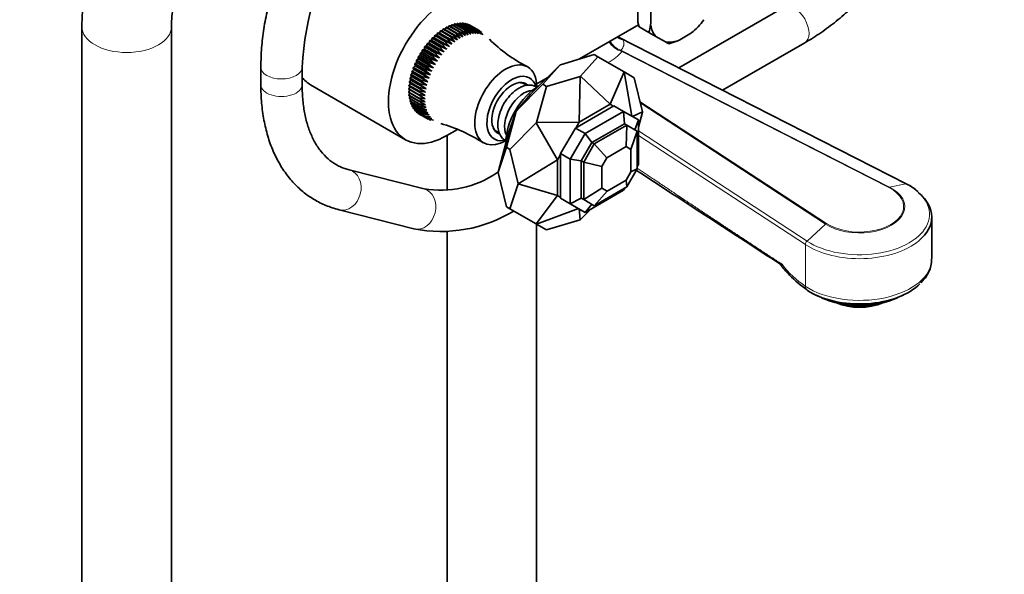
# Model space of a CAD drawing. Units: millimetres. Extents: x 0 to 1460, y 0 to 2747.
# Drawn here: x 1031 to 1317, y 646 to 807 of the extents above; entities that cross this region are included whole.
import ezdxf
from ezdxf import colors
from ezdxf.entities.mleader import LeaderData, LeaderLine
from ezdxf.math import Vec2, Vec3

# ---------------------------------------------------------------- set-up
doc = ezdxf.new("R2010")
doc.units = ezdxf.units.MM
doc.layers.add('DV7_Défaut', color=7, linetype='Continuous')
doc.layers.add('Défaut', color=7, linetype='Continuous')

# ---------------------------------------------------------------- blocks, each defined once
blk = doc.blocks.new('_DOT')
at = {"color": 0}
blk.add_line((0, 0), (-1, 0), dxfattribs=at)
at = {"color": 0, "const_width": 0.333}
blk.add_lwpolyline([(-0.1665, 0, 1), (0.1665, 0, 1)], format="xyb", close=True, dxfattribs=at)
blk = doc.blocks.new('SE6')
at = {"layer": 'DV7_Défaut', "color": 7, "linetype": 'Continuous', "lineweight": 35}
for p, q in [((1210.47, 813.68), (1210.47, 806.44)), ((1252.94, 810.83), (1222.33, 793.16)), ((1210.81, 805.13), (1210.47, 806.44)), ((1049.02, 805.14), (1049.02, 565.09)), ((1075.02, 565.09), (1075.02, 805.14)), ((1153.14, 803.89), (1152.85, 803.26)), ((1155.96, 802.25), (1153.14, 803.89)), ((1153.64, 803.83), (1153.26, 803.98)), ((1153.26, 803.98), (1156.09, 802.35)), ((1153.96, 804.44), (1153.64, 803.83)), ((1158.07, 801.27), (1153.64, 803.83)), ((1156.79, 802.81), (1153.96, 804.44)), ((1154.09, 804.52), (1156.92, 802.89)), ((1154.78, 804.92), (1154.43, 804.32)), ((1157.61, 803.29), (1154.78, 804.92)), ((1154.91, 804.99), (1157.74, 803.36)), ((1155.6, 805.33), (1155.26, 804.79)), ((1158.43, 803.7), (1155.6, 805.33)), ((1155.73, 805.39), (1158.56, 803.75)), ((1156.42, 805.66), (1156.08, 805.18)), ((1159.25, 804.02), (1156.42, 805.66)), ((1156.55, 805.7), (1159.37, 804.07)), ((1157.22, 805.9), (1156.9, 805.5)), ((1160.05, 804.27), (1157.22, 805.9)), ((1157.35, 805.94), (1160.18, 804.3)), ((1158.01, 806.07), (1157.71, 805.73)), ((1160.84, 804.44), (1158.01, 806.07)), ((1158.13, 806.09), (1160.96, 804.46)), ((1159.66, 802.19), (1158.43, 803.7)), ((1158.77, 806.15), (1158.51, 805.87)), ((1158.56, 803.75), (1160.45, 802.54)), ((1161.6, 804.52), (1158.77, 806.15)), ((1158.89, 806.16), (1161.72, 804.52)), ((1160.45, 802.54), (1159.25, 804.02)), ((1159.51, 806.15), (1159.28, 805.93)), ((1159.37, 804.07), (1161.23, 802.81)), ((1162.34, 804.52), (1159.51, 806.15)), ((1159.62, 806.14), (1162.45, 804.51)), ((1160.21, 806.07), (1160.03, 805.91)), ((1161.23, 802.81), (1160.05, 804.27)), ((1160.18, 804.3), (1162, 803)), ((1163.04, 804.43), (1160.21, 806.07)), ((1160.32, 806.04), (1163.15, 804.41)), ((1160.88, 805.9), (1160.75, 805.8)), ((1162, 803), (1160.84, 804.44)), ((1163.71, 804.26), (1160.88, 805.9)), ((1160.96, 804.46), (1162.75, 803.12)), ((1160.99, 805.86), (1163.81, 804.23)), ((1161.51, 805.65), (1161.44, 805.6)), ((1164.34, 804.01), (1161.51, 805.65)), ((1162.75, 803.12), (1161.6, 804.52)), ((1161.61, 805.6), (1164.44, 803.97)), ((1161.72, 804.52), (1163.47, 803.15)), ((1163.47, 803.15), (1162.34, 804.52)), ((1164.16, 803.1), (1163.04, 804.43)), ((1164.83, 802.97), (1163.71, 804.26)), ((1163.81, 804.23), (1164.45, 803.66)), ((1165.45, 802.76), (1164.34, 804.01)), ((1210.67, 805.64), (1193.54, 795.75)), ((1213.68, 803.47), (1210.81, 805.13)), ((1226.79, 803.97), (1226.91, 804.07)), ((1149.98, 801.01), (1149.83, 800.39)), ((1152.81, 799.38), (1149.98, 801.01)), ((1150.55, 801.19), (1150.1, 801.14)), ((1150.1, 801.14), (1152.93, 799.51)), ((1150.74, 801.82), (1150.55, 801.19)), ((1154.98, 798.63), (1150.55, 801.19)), ((1153.57, 800.19), (1150.74, 801.82)), ((1151.3, 801.94), (1150.86, 801.94)), ((1150.86, 801.94), (1153.69, 800.31)), ((1151.52, 802.57), (1151.3, 801.94)), ((1155.73, 799.38), (1151.3, 801.94)), ((1154.35, 800.94), (1151.52, 802.57)), ((1152.07, 802.63), (1151.65, 802.69)), ((1151.65, 802.69), (1154.47, 801.05)), ((1152.32, 803.26), (1152.07, 802.63)), ((1156.49, 800.07), (1152.07, 802.63)), ((1155.15, 801.63), (1152.32, 803.26)), ((1152.85, 803.26), (1152.45, 803.37)), ((1152.45, 803.37), (1155.28, 801.73)), ((1157.28, 800.7), (1152.85, 803.26)), ((1155.73, 799.38), (1154.35, 800.94)), ((1154.47, 801.05), (1156.49, 800.07)), ((1156.49, 800.07), (1155.15, 801.63)), ((1155.28, 801.73), (1157.28, 800.7)), ((1157.28, 800.7), (1155.96, 802.25)), ((1156.09, 802.35), (1158.07, 801.27)), ((1158.07, 801.27), (1156.79, 802.81)), ((1156.92, 802.89), (1158.86, 801.77)), ((1158.86, 801.77), (1157.61, 803.29)), ((1157.74, 803.36), (1159.66, 802.19)), ((1288.54, 759.42), (1204.65, 802.17)), ((1213.68, 803.47), (1215.68, 802.32)), ((1218.48, 800.7), (1215.68, 802.32)), ((1218.48, 800.7), (1219.48, 800.12)), ((1219.48, 800.12), (1222.1, 801.06)), ((1147.88, 798.3), (1147.84, 797.71)), ((1150.71, 796.67), (1147.88, 798.3)), ((1148.47, 798.64), (1147.98, 798.45)), ((1147.98, 798.45), (1150.81, 796.82)), ((1148.55, 799.25), (1148.47, 798.64)), ((1152.9, 796.08), (1148.47, 798.64)), ((1151.38, 797.61), (1148.55, 799.25)), ((1149.13, 799.53), (1148.65, 799.39)), ((1148.65, 799.39), (1151.48, 797.76)), ((1149.25, 800.15), (1149.13, 799.53)), ((1153.56, 796.98), (1149.13, 799.53)), ((1152.08, 798.52), (1149.25, 800.15)), ((1149.83, 800.39), (1149.36, 800.29)), ((1149.36, 800.29), (1152.19, 798.66)), ((1154.26, 797.83), (1149.83, 800.39)), ((1153.56, 796.98), (1152.08, 798.52)), ((1152.19, 798.66), (1154.26, 797.83)), ((1154.26, 797.83), (1152.81, 799.38)), ((1152.93, 799.51), (1154.98, 798.63)), ((1154.98, 798.63), (1153.57, 800.19)), ((1153.69, 800.31), (1155.73, 799.38)), ((1235.08, 786.66), (1258.94, 800.44)), ((1146.15, 795.27), (1146.23, 794.75)), ((1148.98, 793.64), (1146.15, 795.27)), ((1146.72, 795.76), (1146.23, 795.43)), ((1146.23, 795.43), (1149.06, 793.8)), ((1146.68, 796.3), (1146.72, 795.76)), ((1149.51, 794.67), (1146.68, 796.3)), ((1151.15, 793.2), (1146.72, 795.76)), ((1147.26, 796.75), (1146.77, 796.46)), ((1146.77, 796.46), (1149.6, 794.83)), ((1147.26, 797.32), (1147.26, 796.75)), ((1150.09, 795.68), (1147.26, 797.32)), ((1151.69, 794.19), (1147.26, 796.75)), ((1147.84, 797.71), (1147.35, 797.47)), ((1147.35, 797.47), (1150.18, 795.84)), ((1152.27, 795.15), (1147.84, 797.71)), ((1151.69, 794.19), (1150.09, 795.68)), ((1150.18, 795.84), (1152.27, 795.15)), ((1152.27, 795.15), (1150.71, 796.67)), ((1150.81, 796.82), (1152.9, 796.08)), ((1152.9, 796.08), (1151.38, 797.61)), ((1151.48, 797.76), (1153.56, 796.98)), ((1187.98, 794.1), (1197.8, 797.01)), ((1198.84, 796.41), (1193.79, 790.74)), ((1197.8, 797.01), (1198.84, 796.41)), ((1206.48, 792), (1198.84, 796.41)), ((1100.97, 793.41), (1100.97, 788.3)), ((1112.97, 788.3), (1112.97, 793.41)), ((1144.87, 792.09), (1145.06, 791.68)), ((1147.7, 790.46), (1144.87, 792.09)), ((1145.39, 792.7), (1144.93, 792.26)), ((1144.93, 792.26), (1147.75, 790.63)), ((1145.24, 793.16), (1145.39, 792.7)), ((1148.07, 791.52), (1145.24, 793.16)), ((1145.78, 793.73), (1145.3, 793.32)), ((1145.3, 793.32), (1148.13, 791.69)), ((1149.82, 790.15), (1145.39, 792.7)), ((1145.67, 794.22), (1145.78, 793.73)), ((1148.5, 792.59), (1145.67, 794.22)), ((1146.23, 794.75), (1145.74, 794.38)), ((1145.74, 794.38), (1148.57, 792.75)), ((1150.21, 791.18), (1145.78, 793.73)), ((1150.65, 792.2), (1146.23, 794.75)), ((1150.21, 791.18), (1148.5, 792.59)), ((1148.57, 792.75), (1150.65, 792.2)), ((1150.65, 792.2), (1148.98, 793.64)), ((1149.06, 793.8), (1151.15, 793.2)), ((1151.15, 793.2), (1149.51, 794.67)), ((1149.6, 794.83), (1151.69, 794.19)), ((1179.3, 785.57), (1187.91, 794.06)), ((1187.91, 794.06), (1182.86, 788.39)), ((1187.98, 794.1), (1187.91, 794.06)), ((1144.57, 789.64), (1144.15, 789.11)), ((1144.31, 789.98), (1144.57, 789.64)), ((1147.14, 788.35), (1144.31, 789.98)), ((1144.78, 790.65), (1144.35, 790.14)), ((1144.35, 790.14), (1147.17, 788.51)), ((1144.56, 791.03), (1144.78, 790.65)), ((1147.39, 789.4), (1144.56, 791.03)), ((1149, 787.09), (1144.57, 789.64)), ((1145.06, 791.68), (1144.61, 791.2)), ((1144.61, 791.2), (1147.43, 789.56)), ((1149.21, 788.1), (1144.78, 790.65)), ((1149.49, 789.12), (1145.06, 791.68)), ((1149.21, 788.1), (1147.39, 789.4)), ((1147.43, 789.56), (1149.49, 789.12)), ((1149.49, 789.12), (1147.7, 790.46)), ((1147.75, 790.63), (1149.82, 790.15)), ((1149.82, 790.15), (1148.07, 791.52)), ((1148.13, 791.69), (1150.21, 791.18)), ((1184.09, 790.29), (1181.09, 788.56)), ((1183.9, 787.79), (1193.72, 790.7)), ((1193.44, 777.4), (1193.72, 790.7)), ((1193.79, 790.74), (1193.72, 790.7)), ((1202.4, 782.58), (1193.79, 790.74)), ((1206.48, 792), (1202.4, 782.58)), ((1206.53, 791.97), (1206.48, 792)), ((1206.53, 791.97), (1208.7, 779.17)), ((1206.53, 791.97), (1209.4, 790.31)), ((1209.4, 790.31), (1211.79, 780.36)), ((1115.42, 788.23), (1143, 772.31)), ((1144.32, 787.68), (1143.94, 787.1)), ((1143.94, 787.1), (1146.77, 785.47)), ((1146.77, 785.31), (1143.94, 786.95)), ((1144.29, 786.75), (1143.94, 786.14)), ((1144, 787.93), (1144.32, 787.68)), ((1146.83, 786.3), (1144, 787.93)), ((1144.41, 788.65), (1144.01, 788.09)), ((1144.01, 788.09), (1146.84, 786.46)), ((1144.12, 788.94), (1144.41, 788.65)), ((1146.95, 787.31), (1144.12, 788.94)), ((1144.15, 789.11), (1146.98, 787.47)), ((1148.75, 785.13), (1144.32, 787.68)), ((1148.84, 786.1), (1144.41, 788.65)), ((1146.84, 786.46), (1148.84, 786.1)), ((1148.84, 786.1), (1146.95, 787.31)), ((1146.98, 787.47), (1149, 787.09)), ((1149, 787.09), (1147.14, 788.35)), ((1147.17, 788.51), (1149.21, 788.1)), ((1182.86, 788.39), (1175.22, 780.67)), ((1177.53, 788.51), (1176.87, 788.89)), ((1178.26, 788.09), (1177.53, 788.51)), ((1181.03, 777.31), (1183.9, 787.79)), ((1181.13, 787.59), (1181.13, 787.6)), ((1182.86, 788.39), (1183.9, 787.79)), ((1143.94, 786.14), (1146.77, 784.51)), ((1146.77, 784.37), (1143.94, 786)), ((1144.29, 785.8), (1144, 785.23)), ((1144, 785.23), (1146.83, 783.6)), ((1146.84, 783.46), (1144.01, 785.09)), ((1144.37, 784.89), (1144.12, 784.36)), ((1144.12, 784.36), (1146.95, 782.73)), ((1146.98, 782.6), (1144.15, 784.23)), ((1144.51, 784.02), (1144.31, 783.54)), ((1144.31, 783.54), (1147.14, 781.91)), ((1146.77, 785.47), (1148.75, 785.13)), ((1148.72, 784.19), (1146.77, 785.31)), ((1146.77, 784.51), (1148.72, 784.19)), ((1148.75, 783.29), (1146.77, 784.37)), ((1148.75, 785.13), (1146.83, 786.3)), ((1146.83, 783.6), (1148.75, 783.29)), ((1175.22, 780.67), (1179.3, 785.57)), ((1147.17, 781.78), (1144.35, 783.42)), ((1144.71, 783.21), (1144.56, 782.78)), ((1144.56, 782.78), (1147.39, 781.15)), ((1147.43, 781.03), (1144.61, 782.66)), ((1144.98, 782.45), (1144.87, 782.08)), ((1144.87, 782.08), (1147.7, 780.44)), ((1147.75, 780.34), (1144.93, 781.97)), ((1145.32, 781.75), (1145.24, 781.44)), ((1145.24, 781.44), (1148.07, 779.81)), ((1148.13, 779.71), (1145.3, 781.34)), ((1145.71, 781.11), (1145.67, 780.87)), ((1145.67, 780.87), (1148.5, 779.24)), ((1148.57, 779.15), (1145.74, 780.79)), ((1148.84, 782.43), (1146.84, 783.46)), ((1146.95, 782.73), (1148.84, 782.43)), ((1149, 781.62), (1146.98, 782.6)), ((1147.14, 781.91), (1149, 781.62)), ((1149.21, 780.86), (1147.17, 781.78)), ((1147.39, 781.15), (1149.21, 780.86)), ((1149.49, 780.15), (1147.43, 781.03)), ((1175.22, 780.67), (1175.17, 780.58)), ((1192.32, 775.7), (1203.52, 782.16)), ((1193.44, 777.4), (1202.4, 782.58)), ((1202.4, 782.58), (1203.32, 782.05)), ((1203.52, 782.16), (1206.35, 780.53)), ((1146.17, 780.54), (1146.15, 780.37)), ((1146.15, 780.37), (1148.98, 778.74)), ((1149.06, 778.67), (1146.23, 780.3)), ((1146.69, 780.04), (1146.68, 779.95)), ((1146.68, 779.95), (1149.51, 778.32)), ((1149.6, 778.26), (1146.77, 779.89)), ((1147.7, 780.44), (1149.49, 780.15)), ((1149.82, 779.51), (1147.75, 780.34)), ((1148.07, 779.81), (1149.82, 779.51)), ((1148.5, 779.24), (1150.21, 778.93)), ((1148.98, 778.74), (1150.65, 778.42)), ((1149.51, 778.32), (1151.15, 777.98)), ((1175.17, 780.58), (1172.3, 770.1)), ((1172.96, 774.59), (1175.17, 780.58)), ((1206.35, 780.53), (1195.15, 774.06)), ((1206.55, 776.95), (1206.35, 780.53)), ((1210.65, 778.05), (1206.35, 780.53)), ((1211.79, 780.36), (1208.96, 779.02)), ((1210.65, 778.05), (1209.61, 775.18)), ((1211.79, 780.27), (1210.65, 775.9)), ((1210.65, 765.11), (1210.65, 778.05)), ((1211.79, 780.36), (1211.79, 780.27)), ((1158.08, 775.28), (1155, 773.5)), ((1168.87, 775.03), (1169.53, 774.65)), ((1173.34, 769.49), (1180.98, 777.22)), ((1181.03, 777.31), (1180.98, 777.22)), ((1187.1, 766.43), (1180.98, 777.22)), ((1181.03, 777.31), (1193.44, 777.4)), ((1188.02, 768.25), (1192.32, 775.7)), ((1192.32, 775.7), (1195.15, 774.06)), ((1192.52, 775.81), (1193.44, 777.4)), ((1206.55, 776.95), (1197.11, 771.5)), ((1207.26, 776.54), (1197.82, 771.09)), ((1207.26, 776.54), (1206.55, 776.95)), ((1207.09, 770.29), (1207.26, 776.54)), ((1210.32, 774.78), (1207.26, 776.54)), ((1155.08, 773.55), (1155.08, 757.65)), ((1169.53, 774.65), (1170.27, 774.23)), ((1169.91, 762.89), (1172.96, 774.59)), ((1190.85, 766.62), (1195.15, 774.06)), ((1197.11, 771.5), (1195.15, 774.06)), ((1210.32, 774.78), (1208.48, 769.48)), ((1210.32, 763.87), (1210.32, 774.78)), ((1172.3, 770.1), (1169.91, 762.89)), ((1172.11, 771.99), (1172.13, 772)), ((1172.3, 770.1), (1173.34, 769.49)), ((1175.73, 759.53), (1173.34, 769.49)), ((1194.05, 766.2), (1197.11, 771.5)), ((1194.76, 765.79), (1197.82, 771.09)), ((1197.82, 771.09), (1197.11, 771.5)), ((1201.48, 767.05), (1197.82, 771.09)), ((1207.09, 770.29), (1201.48, 767.05)), ((1208.48, 769.48), (1207.09, 770.29)), ((1208.48, 763.01), (1208.48, 769.48)), ((1175.73, 759.53), (1187.1, 766.43)), ((1187.1, 766.43), (1188.02, 768.02)), ((1187.1, 756.08), (1187.1, 766.43)), ((1188.02, 755.32), (1188.02, 768.25)), ((1190.85, 766.62), (1188.02, 768.25)), ((1190.85, 753.68), (1190.85, 766.62)), ((1194.05, 766.2), (1190.85, 766.62)), ((1200.04, 764.56), (1201.48, 767.05)), ((1148.37, 758.03), (1126.67, 763.56)), ((1194.05, 755.3), (1194.05, 766.2)), ((1194.76, 765.79), (1194.05, 766.2)), ((1194.76, 754.89), (1194.76, 765.79)), ((1200.04, 764.56), (1194.76, 765.79)), ((1200.04, 758.19), (1200.04, 764.56)), ((1207.26, 758.58), (1210.32, 763.87)), ((1208.48, 763.01), (1210.32, 763.87)), ((1210.32, 764.54), (1210.65, 765.11)), ((1210.32, 764.85), (1210.65, 765.11)), ((1169.91, 762.89), (1169.51, 762.66)), ((1169.91, 762.89), (1169.91, 762.81)), ((1172.3, 752.85), (1169.91, 762.81)), ((1207.04, 760.52), (1208.48, 763.01)), ((1175.73, 759.45), (1173.34, 752.25)), ((1175.73, 759.53), (1175.73, 759.45)), ((1175.73, 759.45), (1187.1, 756.08)), ((1194.76, 754.89), (1200.04, 758.19)), ((1207.26, 758.58), (1197.82, 753.13)), ((1201.53, 757.33), (1200.04, 758.19)), ((1207.04, 760.52), (1201.53, 757.33)), ((1206.35, 757.67), (1206.68, 758.25)), ((1206.42, 758.09), (1206.35, 757.67)), ((1207.04, 760.52), (1207.26, 758.58)), ((1180.98, 747.83), (1187.1, 756.08)), ((1187.1, 756.08), (1188.02, 755.55)), ((1188.02, 755.32), (1190.85, 753.68)), ((1190.85, 753.68), (1194.05, 755.3)), ((1194.05, 755.3), (1194.76, 754.89)), ((1206.35, 757.67), (1195.15, 751.2)), ((1201.53, 757.33), (1197.82, 753.13)), ((1172.3, 752.85), (1173.34, 752.25)), ((1173.34, 752.25), (1180.98, 747.83)), ((1181.03, 747.8), (1193.2, 752.33)), ((1195.15, 751.2), (1190.85, 753.68)), ((1193.46, 752.18), (1193.72, 749.06)), ((1197.01, 752.28), (1193.79, 749.1)), ((1197.82, 753.13), (1194.76, 754.89)), ((1197.11, 753.53), (1195.15, 751.2)), ((1123.71, 751.93), (1145.4, 746.41)), ((1295.85, 737.75), (1295.85, 749.87)), ((1181.03, 747.8), (1180.98, 747.83)), ((1183.9, 746.15), (1181.03, 747.8)), ((1181.08, 626.33), (1181.08, 747.78)), ((1193.72, 749.06), (1183.9, 746.15)), ((1193.79, 749.1), (1193.72, 749.06)), ((1155.08, 745.6), (1155.08, 626.33)), ((1252.34, 736.11), (1252.34, 736.17)), ((1262.23, 727.15), (1263.82, 726.42)), ((1285.89, 726.42), (1287.48, 727.15)), ((1270.47, 724.34), (1270.47, 724.5))]:
    blk.add_line(p, q, dxfattribs=at)
at = {"layer": 'DV7_Défaut', "color": 7, "linetype": 'Continuous', "lineweight": 18}
for p, q in [((1288.32, 759.44), (1206.09, 801.35)), ((1205.49, 798.32), (1283.57, 758.53)), ((1205.49, 798.32), (1205.84, 797.92)), ((1283.34, 758.43), (1205.84, 797.92)), ((1211.05, 783.44), (1265.24, 747.99)), ((1264.98, 747.8), (1211.15, 783.01)), ((1210.65, 774.88), (1259.6, 742.86)), ((1259.11, 741.84), (1210.65, 773.55)), ((1288.32, 759.44), (1283.57, 758.53)), ((1259.6, 742.86), (1264.98, 747.8)), ((1259.11, 729.73), (1259.11, 741.84))]:
    blk.add_line(p, q, dxfattribs=at)
at = {"layer": 'DV7_Défaut', "color": 7, "linetype": 'Continuous', "lineweight": 35}
for centre, radius, start, end in [((1204.11, 787.95), 91.3, 123.4293, 176.5707), ((1200.3, 807.7), 14.03, 342.4438, 351.501), ((1217.33, 814.33), 14.03, 308.499, 312.2625), ((1197.95, 832.32), 43.44, 225.2502, 243.1679), ((1182.15, 777.03), 11.99, 121.4323, 147.2515), ((1141.88, 735.59), 42.92, 56.5297, 74.6732), ((1153.14, 786.86), 29.22, 260.5978, 304.0886), ((21357.7, 31629.42), 36859.72, 236.865693, 236.943861), ((1282.79, 747.1), 13.59, 48.4336, 64.9739), ((1153.25, 786.33), 40.69, 258.88, 301.3446), ((1295.58, 772.1), 56.71, 219.9264, 223.6396), ((1286.7, 737.61), 9.08, 311.1029, 0.3121), ((1276.66, 754.06), 30.56, 223.6495, 236.0975)]:
    blk.add_arc(centre, radius, start, end, dxfattribs=at)
at = {"layer": 'DV7_Défaut', "color": 7, "linetype": 'Continuous', "lineweight": 18}
for centre, radius, start, end in [((1183.79, 763.35), 44.06, 59.5944, 61.7835), ((1276.9, 755.38), 31.22, 218.1157, 235.2555)]:
    blk.add_arc(centre, radius, start, end, dxfattribs=at)
at = {"layer": 'DV7_Défaut', "color": 7, "linetype": 'Continuous', "lineweight": 35}
for centre, major_axis, ratio, start_param, end_param in [((1155, 793.1), (12, 20.78), 0.57735, 0.785398, 3.926991), ((1174.98, 830.55), (27.76, -48.07), 0.57735, 0.734896, 0.8359), ((1224.08, 813.63), (-7.14, -12.36), 0.57735, 0.98295, 1.373244), ((1224.08, 813.63), (-7.14, -12.36), 0.57735, 5.695339, 6.085633), ((1224.08, 813.63), (-7.14, -12.36), 0.57735, 0.197552, 0.587846), ((1184.88, 824.84), (55.51, 0), 0.57735, -0.8359, -0.734896), ((1172.11, 782.4), (6.38, 11.04), 0.57735, 0, 3.926991), ((1172.11, 782.4), (6.38, 11.04), 0.57735, 5.497787, 6.283185), ((1127.42, 809.02), (12, 20.78), 0.57735, 2.908222, 3.141593), ((1173.88, 781.38), (5.12, 8.88), 0.57735, 0, 3.624367), ((1173.88, 781.38), (4.12, 7.14), 0.57735, 0, 3.2478), ((1173.88, 781.38), (5.12, 8.88), 0.57735, 5.788947, 6.283185), ((1177.42, 779.34), (4, 6.93), 0.57735, 0.347622, 2.79397), ((1181.66, 776.89), (6.75, 11.69), 0.57735, 0.785398, 2.35998), ((1173.53, 781.58), (4, 6.93), 0.57735, 0, 0.320334), ((1173.53, 781.58), (4, 6.93), 0.57735, 0, 0.301863), ((1172.82, 781.99), (4.12, 7.14), 0.57735, 6.036376, 6.154264), ((1173.88, 781.38), (4.12, 7.14), 0.57735, 6.171576, 6.283185), ((1173.53, 781.58), (4, 6.93), 0.57735, 2.821259, 3.141593), ((1173.53, 781.58), (4, 6.93), 0.57735, 2.821259, 3.141593), ((1172.82, 781.99), (4.12, 7.14), 0.57735, 3.270514, 3.388402), ((1288.09, 758.52), (-0.454, -0.891), 0.540296, 3.141593, 3.53896), ((1274.85, 749.87), (-21, 0), 0.57735, 2.534523, 3.75523), ((1274.85, 736.24), (-20.18, 0), 0.57735, 0.723117, 2.624437), ((1274.85, 734.36), (17.64, 0), 0.57735, 4.036316, 5.388462), ((1274.85, 729.97), (-11, 0), 0.57735, 0.912232, 2.229361), ((1274.85, 730.79), (-12, 0), 0.57735, 1.196536, 2.092282)]:
    blk.add_ellipse(centre, major_axis=major_axis, ratio=ratio, start_param=start_param, end_param=end_param, dxfattribs=at)
at = {"layer": 'DV7_Défaut', "color": 7, "linetype": 'Continuous', "lineweight": 18}
for centre, major_axis, ratio, start_param, end_param in [((1255.94, 805.64), (-3, 5.2), 0.57735, 3.141593, 6.283185), ((1062.02, 805.14), (13, 0), 0.57735, 3.142082, 6.283185), ((1062.02, 805.14), (13, 0), 0.57735, 0, 0.004025), ((1205.84, 802.01), (3.9, -3.13), 0.740643, 4.281442, 5.249321), ((1206.65, 802.9), (3.28, -3.77), 0.922322, 4.460503, 5.280873), ((1207.25, 805.93), (4.51, 2.16), 0.912477, 3.669976, 4.06216), ((1187.89, 803.87), (-18.45, 4.23), 0.332361, 2.904401, 3.399958), ((1189.05, 802.42), (18.5, 0), 0.57735, 5.474133, 5.848729), ((1194.75, 796.03), (2.17, -4.5), 0.050106, 4.642707, 4.688421), ((1196.84, 796.81), (1.29, -4.83), 0.343678, 4.653175, 4.737631), ((1106.97, 793.41), (-6, 0), 0.57735, 0.000442, 3.140992), ((1106.97, 788.3), (-6, 0), 0.57735, 0, 3.141593), ((1125.19, 757.74), (1.48, 5.81), 0.805931, 3.141639, 6.277645), ((1172.51, 757.47), (-3, 5.2), 0.57735, 6.157529, 6.281206), ((1146.88, 752.22), (1.48, 5.81), 0.805931, 3.141593, 6.283185), ((1274.85, 750.63), (-20.35, 0), 0.57735, 0.723117, 3.989272), ((1274.85, 752.83), (-13.17, 0), 0.57735, 0.723117, 3.989272), ((1274.85, 752.88), (-12.82, 0), 0.57735, 0.723117, 3.989272), ((1283.34, 757.62), (0.454, 0.891), 0.540296, 0.397367, 0.756138), ((1265.24, 747.17), (0.547, 0.837), 0.612166, 0.81854, 1.17731), ((1274.85, 749.87), (-21, 0), 0.57735, 0.723117, 2.534523), ((1259.86, 742.23), (-0.547, -0.837), 0.612166, 4.318903, 5.530929), ((1274.85, 737.75), (-21, 0), 0.57735, 0.723117, 3.141593), ((1260.98, 730.68), (1.37, 2.09), 0.612166, 2.389336, 3.223735)]:
    blk.add_ellipse(centre, major_axis=major_axis, ratio=ratio, start_param=start_param, end_param=end_param, dxfattribs=at)
at = {"layer": 'DV7_Défaut', "color": 7, "linetype": 'Continuous', "lineweight": 35}
for points, knots in [([(1147.81, 874.54), (1146.92, 874.01), (1144.75, 872.72), (1140.86, 870.02), (1136.48, 866.51), (1132.2, 862.57), (1128.08, 858.29), (1124.15, 853.68), (1120.45, 848.79), (1116.99, 843.65), (1113.81, 838.32), (1110.93, 832.82), (1108.38, 827.22), (1106.17, 821.53), (1104.32, 815.83), (1102.86, 810.12), (1101.8, 804.52), (1101.11, 798.8), (1101.02, 795.44), (1100.97, 793.41)], [0, 0, 0, 0, 0.032266, 0.092863, 0.153385, 0.213816, 0.274148, 0.334388, 0.394555, 0.454672, 0.514766, 0.574863, 0.634985, 0.695158, 0.75541, 0.81577, 0.876261, 0.936902, 1, 1, 1, 1]), ([(1103.87, 836.81), (1102.94, 837.33), (1100.69, 838.58), (1096.55, 840.45), (1091.77, 842.05), (1086.96, 843.07), (1082.24, 843.46), (1077.69, 843.25), (1073.36, 842.45), (1069.31, 841.09), (1065.57, 839.22), (1062.17, 836.88), (1059.13, 834.11), (1056.47, 830.93), (1054.19, 827.38), (1052.29, 823.47), (1050.8, 819.19), (1049.74, 814.61), (1049.12, 809.81), (1049.05, 806.82), (1049.02, 805.14)], [0, 0, 0, 0, 0.033892, 0.096269, 0.158569, 0.22007, 0.280207, 0.3386, 0.395179, 0.450169, 0.503983, 0.557131, 0.610053, 0.663224, 0.717155, 0.772279, 0.828884, 0.887047, 0.946605, 1, 1, 1, 1]), ([(1075.02, 805.14), (1075.02, 805.74), (1075.05, 807.2), (1075.29, 809.57), (1075.79, 811.86), (1076.44, 813.7), (1077.16, 815.07), (1077.88, 816.01), (1078.59, 816.63), (1079.28, 817.01), (1080.25, 817.29), (1081.5, 817.41), (1083.14, 817.29), (1085.17, 816.85), (1087.53, 816.01), (1089.55, 815.04), (1090.62, 814.44), (1090.87, 814.29)], [0, 0, 0, 0, 0.035869, 0.103785, 0.171367, 0.239122, 0.308032, 0.380161, 0.459693, 0.557226, 0.636209, 0.707723, 0.774652, 0.845589, 0.914339, 0.9826, 1, 1, 1, 1]), ([(1258.94, 800.44), (1259.83, 800.97), (1262.01, 802.26), (1265.9, 804.96), (1270.28, 808.47), (1274.31, 812.17), (1276.82, 814.75), (1277.92, 815.95)], [0, 0, 0, 0, 0.122536, 0.352666, 0.582509, 0.812009, 1, 1, 1, 1]), ([(1100.97, 788.3), (1100.98, 787.28), (1101.02, 784.77), (1101.42, 780.38), (1102.31, 775.6), (1103.65, 771.09), (1105.43, 766.95), (1107.62, 763.22), (1110.2, 759.94), (1113.13, 757.16), (1116.35, 754.89), (1119.94, 753.06), (1122.29, 752.35), (1123.71, 751.93)], [0, 0, 0, 0, 0.052105, 0.150329, 0.248604, 0.346521, 0.443644, 0.539496, 0.633716, 0.726227, 0.817307, 0.907534, 1, 1, 1, 1]), ([(1126.67, 763.56), (1126.19, 763.69), (1124.92, 764.05), (1122.76, 765.04), (1120.46, 766.68), (1118.4, 768.83), (1116.64, 771.45), (1115.21, 774.48), (1114.12, 777.88), (1113.38, 781.61), (1113.02, 785.21), (1112.99, 787.36), (1112.97, 788.3)], [0, 0, 0, 0, 0.052813, 0.167704, 0.285495, 0.403444, 0.516704, 0.625358, 0.731056, 0.8352, 0.938676, 1, 1, 1, 1]), ([(1181.11, 787.6), (1180.76, 787.8), (1179.93, 788.15), (1178.51, 788.23), (1177.08, 787.88), (1176.27, 787.46), (1175.89, 787.26)], [0, 0, 0, 0, 0.230383, 0.5129, 0.802887, 1, 1, 1, 1]), ([(1172.06, 783.51), (1172.06, 783.51), (1171.62, 782.96), (1170.9, 781.52), (1170.12, 779.47), (1169.75, 777.37), (1169.81, 775.47), (1170.29, 773.87), (1171.12, 772.66), (1171.87, 772.12), (1172.26, 771.93)], [0, 0, 0, 0, 0.000245, 0.151028, 0.302269, 0.454672, 0.609214, 0.749354, 0.881825, 1, 1, 1, 1]), ([(1251.9, 736.1), (1251.93, 736.02), (1251.96, 735.95), (1252.03, 735.79), (1252.09, 735.7), (1252.19, 735.62), (1252.24, 735.61), (1252.3, 735.72), (1252.32, 735.78), (1252.34, 735.92), (1252.34, 736.01), (1252.34, 736.11)], [0, 0, 0, 0, 0.1716, 0.1716, 0.447733, 0.447733, 0.723867, 0.723867, 0.861933, 0.861933, 1, 1, 1, 1]), ([(1252.34, 736.17), (1252.34, 736.1), (1252.33, 736.04), (1252.31, 735.96), (1252.29, 735.94), (1252.25, 735.92), (1252.24, 735.92), (1252.21, 735.93), (1252.2, 735.93), (1252.19, 735.94)], [0, 0, 0, 0, 0.286936, 0.286936, 0.57395, 0.57395, 0.860964, 0.860964, 1, 1, 1, 1])]:
    blk.add_open_spline(points, degree=3, knots=knots, dxfattribs=at)
for points in [[(1153.14, 803.89), (1153.2, 803.93), (1153.26, 803.98)], [(1153.96, 804.44), (1154.02, 804.48), (1154.09, 804.52)], [(1154.78, 804.92), (1154.85, 804.96), (1154.91, 804.99)], [(1155.6, 805.33), (1155.67, 805.36), (1155.73, 805.39)], [(1156.42, 805.66), (1156.48, 805.68), (1156.55, 805.7)], [(1157.22, 805.9), (1157.28, 805.92), (1157.35, 805.94)], [(1158.01, 806.07), (1158.07, 806.08), (1158.13, 806.09)], [(1158.43, 803.7), (1158.5, 803.73), (1158.56, 803.75)], [(1158.77, 806.15), (1158.83, 806.16), (1158.89, 806.16)], [(1159.25, 804.02), (1159.31, 804.05), (1159.37, 804.07)], [(1159.51, 806.15), (1159.57, 806.15), (1159.62, 806.14)], [(1160.05, 804.27), (1160.11, 804.29), (1160.18, 804.3)], [(1160.21, 806.07), (1160.27, 806.06), (1160.32, 806.04)], [(1160.84, 804.44), (1160.9, 804.45), (1160.96, 804.46)], [(1160.88, 805.9), (1160.94, 805.88), (1160.99, 805.86)], [(1161.51, 805.65), (1161.56, 805.62), (1161.61, 805.6)], [(1161.6, 804.52), (1161.66, 804.52), (1161.72, 804.52)], [(1162.34, 804.52), (1162.39, 804.51), (1162.45, 804.51)], [(1163.04, 804.43), (1163.1, 804.42), (1163.15, 804.41)], [(1163.71, 804.26), (1163.76, 804.25), (1163.81, 804.23)], [(1164.34, 804.01), (1164.39, 803.99), (1164.44, 803.97)], [(1164.93, 803.68), (1164.97, 803.65), (1165.02, 803.63)], [(1149.98, 801.01), (1150.04, 801.08), (1150.1, 801.14)], [(1150.74, 801.82), (1150.8, 801.88), (1150.86, 801.94)], [(1151.52, 802.57), (1151.58, 802.63), (1151.65, 802.69)], [(1152.32, 803.26), (1152.39, 803.31), (1152.45, 803.37)], [(1154.35, 800.94), (1154.41, 801), (1154.47, 801.05)], [(1155.15, 801.63), (1155.21, 801.68), (1155.28, 801.73)], [(1155.96, 802.25), (1156.03, 802.3), (1156.09, 802.35)], [(1156.79, 802.81), (1156.85, 802.85), (1156.92, 802.89)], [(1157.61, 803.29), (1157.68, 803.33), (1157.74, 803.36)], [(1147.88, 798.3), (1147.93, 798.37), (1147.98, 798.45)], [(1148.55, 799.25), (1148.6, 799.32), (1148.65, 799.39)], [(1149.25, 800.15), (1149.3, 800.22), (1149.36, 800.29)], [(1152.08, 798.52), (1152.13, 798.59), (1152.19, 798.66)], [(1152.81, 799.38), (1152.87, 799.45), (1152.93, 799.51)], [(1153.57, 800.19), (1153.63, 800.25), (1153.69, 800.31)], [(1146.15, 795.27), (1146.19, 795.35), (1146.23, 795.43)], [(1146.68, 796.3), (1146.72, 796.38), (1146.77, 796.46)], [(1147.26, 797.32), (1147.31, 797.39), (1147.35, 797.47)], [(1150.09, 795.68), (1150.14, 795.76), (1150.18, 795.84)], [(1150.71, 796.67), (1150.76, 796.74), (1150.81, 796.82)], [(1151.38, 797.61), (1151.43, 797.69), (1151.48, 797.76)], [(1144.87, 792.09), (1144.9, 792.18), (1144.93, 792.26)], [(1145.24, 793.16), (1145.27, 793.24), (1145.3, 793.32)], [(1145.67, 794.22), (1145.7, 794.3), (1145.74, 794.38)], [(1148.5, 792.59), (1148.53, 792.67), (1148.57, 792.75)], [(1148.98, 793.64), (1149.02, 793.72), (1149.06, 793.8)], [(1149.51, 794.67), (1149.55, 794.75), (1149.6, 794.83)], [(1144.31, 789.98), (1144.33, 790.06), (1144.35, 790.14)], [(1144.56, 791.03), (1144.58, 791.11), (1144.61, 791.2)], [(1147.39, 789.4), (1147.41, 789.48), (1147.43, 789.56)], [(1147.7, 790.46), (1147.73, 790.54), (1147.75, 790.63)], [(1148.07, 791.52), (1148.1, 791.61), (1148.13, 791.69)], [(1143.94, 786.95), (1143.94, 787.02), (1143.94, 787.1)], [(1144, 787.93), (1144.01, 788.01), (1144.01, 788.09)], [(1144.12, 788.94), (1144.14, 789.02), (1144.15, 789.11)], [(1146.83, 786.3), (1146.84, 786.38), (1146.84, 786.46)], [(1146.95, 787.31), (1146.96, 787.39), (1146.98, 787.47)], [(1147.14, 788.35), (1147.16, 788.43), (1147.17, 788.51)], [(1143.94, 786), (1143.94, 786.07), (1143.94, 786.14)], [(1144.01, 785.09), (1144.01, 785.16), (1144, 785.23)], [(1144.15, 784.23), (1144.14, 784.29), (1144.12, 784.36)], [(1144.35, 783.42), (1144.33, 783.48), (1144.31, 783.54)], [(1146.77, 785.31), (1146.77, 785.39), (1146.77, 785.47)], [(1146.77, 784.37), (1146.77, 784.44), (1146.77, 784.51)], [(1146.84, 783.46), (1146.84, 783.53), (1146.83, 783.6)], [(1144.61, 782.66), (1144.58, 782.72), (1144.56, 782.78)], [(1144.93, 781.97), (1144.9, 782.02), (1144.87, 782.08)], [(1145.3, 781.34), (1145.27, 781.39), (1145.24, 781.44)], [(1145.74, 780.79), (1145.7, 780.83), (1145.67, 780.87)], [(1146.98, 782.6), (1146.96, 782.66), (1146.95, 782.73)], [(1147.17, 781.78), (1147.16, 781.85), (1147.14, 781.91)], [(1147.43, 781.03), (1147.41, 781.09), (1147.39, 781.15)], [(1146.23, 780.3), (1146.19, 780.34), (1146.15, 780.37)], [(1146.77, 779.89), (1146.72, 779.92), (1146.68, 779.95)], [(1147.75, 780.34), (1147.73, 780.39), (1147.7, 780.44)], [(1148.13, 779.71), (1148.1, 779.76), (1148.07, 779.81)], [(1148.57, 779.15), (1148.53, 779.2), (1148.5, 779.24)], [(1149.06, 778.67), (1149.02, 778.7), (1148.98, 778.74)], [(1149.6, 778.26), (1149.55, 778.29), (1149.51, 778.32)], [(1150.18, 777.93), (1150.14, 777.95), (1150.09, 777.98)]]:
    blk.add_open_spline(points, degree=2, dxfattribs=at)
at = {"layer": 'DV7_Défaut', "color": 7, "linetype": 'Continuous', "lineweight": 18}
blk.add_open_spline([(1210.32, 764), (1214.25, 761.37), (1219.45, 757.9), (1231.59, 749.78), (1239.32, 744.69), (1246.22, 740.14), (1252.34, 736.17)], degree=2, knots=[0, 0, 0, 0.167958, 0.167958, 0.676681, 0.676681, 1, 1, 1], dxfattribs=at)

msp = doc.modelspace()

# ---------------------------------------------------------------- block references
at = {"layer": 'Défaut'}
msp.add_blockref('SE6', (0, 0), dxfattribs=at)

# ---------------------------------------------------------------- leaders
at = {"layer": 'Défaut', "color": 7, "linetype": 'Continuous', "lineweight": 18}
ml = msp.add_multileader_mtext('Standard', dxfattribs=at)
ml.set_content('{\\pxsm0.9;\\fSolid Edge ISO|b1||i0||c0|p34;\\W1.;26/06/2017\\P}', color=256)
ml.set_leader_properties()
ml.set_arrow_properties(name='DOT')
ml.build(insert=Vec2(0, 0))
ml.multileader.update_dxf_attribs({"leader_type": 0, "dogleg_length": 0, "arrow_head_size": 12})
ctx = ml.context
ctx.base_point, ctx.char_height, ctx.arrow_head_size, ctx.landing_gap_size = Vec3(1372.61, 2740.15), 12, 12, 4.2
notes = []
notes.append((ctx, [(0, (0, 0, 0), (0, 0), (1, 0), 1, [])]))
ctx.mtext.insert = Vec3(1374.61, 2746.27)
for ctx, leaders in notes:
    for number, flags, end, landing, length, lines in leaders:
        leader = LeaderData()
        leader.index, (leader.has_last_leader_line, leader.has_dogleg_vector, leader.attachment_direction) = number, flags
        leader.last_leader_point, leader.dogleg_vector, leader.dogleg_length = Vec3(end), Vec3(landing), length
        for number, points, colour, breaks in lines:
            line = LeaderLine()
            line.index, line.vertices, line.color, line.breaks = number, Vec3.list(points), colors.encode_raw_color(colour), breaks
            leader.lines.append(line)
        ctx.leaders.append(leader)

doc.saveas('drawing.dxf')
